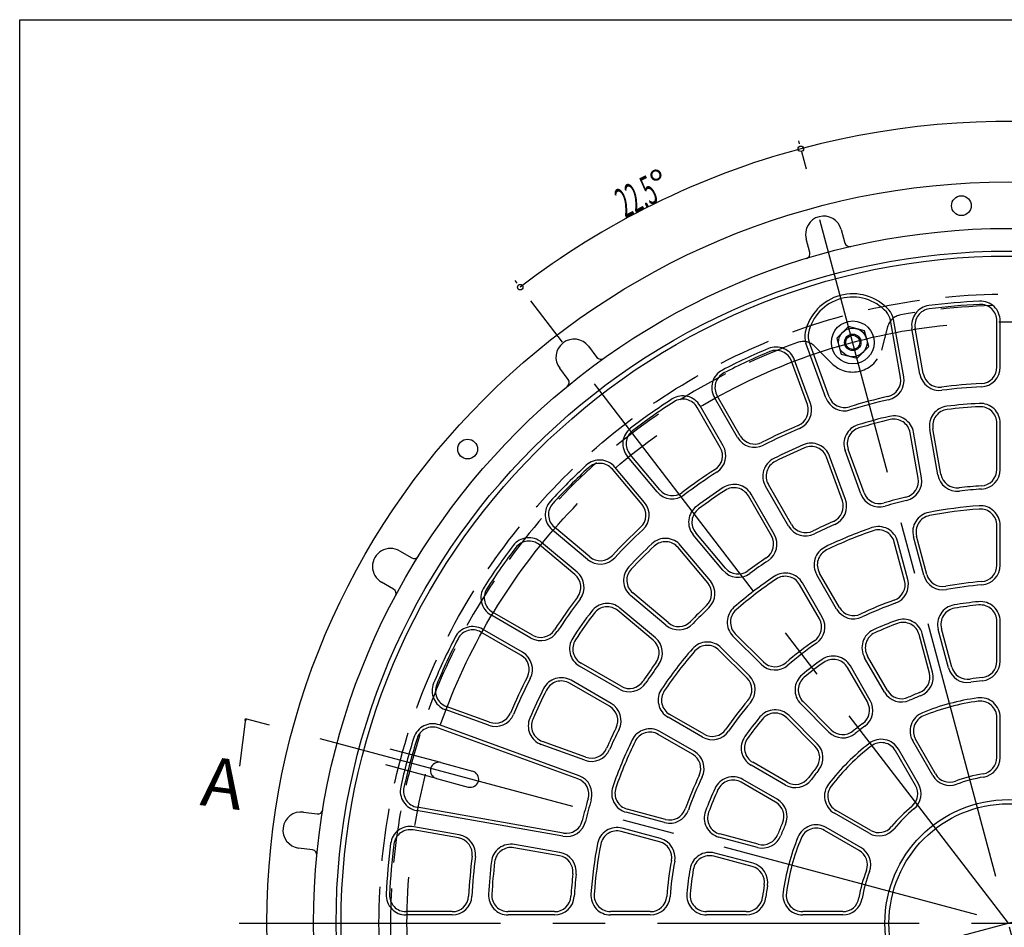
# Model space of a CAD drawing. Extents: x -2592 to 785, y -437 to 1885.
# Drawn here: x -2592 to -1995, y 922 to 1473 of the extents above; entities that cross this region are included whole.
import ezdxf

# ---------------------------------------------------------------- set-up
doc = ezdxf.new("R2010")
doc.units = 0
doc.header["$LTSCALE"] = 5
doc.header["$PDMODE"] = 65
doc.header["$PDSIZE"] = 0.2
doc.linetypes.add('CENTER', pattern=[50.8, 31.75, -6.35, 6.35, -6.35])
doc.linetypes.add('HIDDEN', pattern=[9.525, 6.35, -3.175])
doc.layers.get('0').update_dxf_attribs({"linetype": 'CONTINUOUS'})
doc.layers.get('DEFPOINTS').update_dxf_attribs({"linetype": 'CONTINUOUS'})
for name, color, linetype in [('1', 7, 'CONTINUOUS'), ('2', 7, 'CONTINUOUS'), ('3', 7, 'CONTINUOUS')]:
    doc.layers.add(name, color=color, linetype=linetype)
doc.styles.add('DIMSTANDARD', font='MONOTXT.shx', dxfattribs={"width": 0.375, "bigfont": 'EXTFONT.shx'})
doc.styles.add('MTSTANDARD5', font='MONOTXT.shx', dxfattribs={"bigfont": 'EXTFONT.shx'})
doc.styles.add('MTSTANDARD6', font='MONOTXT.shx', dxfattribs={"width": 0.6, "bigfont": 'EXTFONT.shx'})
doc.dimstyles.new('DIMSTYEX_4', dxfattribs={"dimscale": 5, "dimtxt": 4, "dimasz": 0.18, "dimexe": 1, "dimexo": 1, "dimgap": 1, "dimtad": 3, "dimdec": 3, "dimdsep": 46, "dimtxsty": 'DIMSTANDARD', "dimcen": 0, "dimclrd": 7, "dimclre": 7, "dimclrt": 2, "dimadec": 3, "dimazin": 2, "dimtfac": 0.5, "dimtdec": 4, "dimtofl": 0, "dimtmove": 0, "dimatfit": 3, "dimldrblk": 'OPEN30', "dimfxl": 1, "dimtolj": 1, "dimtzin": 0, "dimlwd": -1, "dimlwe": -1, "dimarcsym": 0})
doc.dimstyles.new('DIMSTYEX_5', dxfattribs={"dimscale": 5, "dimtxt": 3.211264, "dimasz": 2, "dimexe": 1, "dimexo": 1, "dimgap": 1, "dimtad": 3, "dimdec": 3, "dimdsep": 46, "dimtxsty": 'DIMSTANDARD', "dimblk1": 'SMALL', "dimblk2": 'SMALL', "dimsah": 1, "dimcen": 0, "dimse1": 1, "dimclrd": 3, "dimclre": 3, "dimclrt": 2, "dimadec": 3, "dimazin": 2, "dimtfac": 0.5, "dimtdec": 3, "dimtofl": 0, "dimtmove": 0, "dimatfit": 3, "dimfxl": 1, "dimtolj": 1, "dimtzin": 0, "dimlwd": -1, "dimlwe": -1, "dimarcsym": 0})

# ---------------------------------------------------------------- blocks, each defined once
blk = doc.blocks.new('_OPEN30')
at = {"color": 0, "linetype": 'BYBLOCK', "lineweight": -2}
for p, q in [((-1, 0.27), (0, 0)), ((0, 0), (-1, -0.27)), ((0, 0), (-1, 0))]:
    blk.add_line(p, q, dxfattribs=at)
blk = doc.blocks.new('_SMALL')
at = {"color": 0, "linetype": 'BYBLOCK', "lineweight": -2}
blk.add_circle((0, 0), 0.167, dxfattribs=at)
blk = doc.blocks.new('*D9')
at = {"layer": '1', "color": 3, "linetype": 'CONTINUOUS'}
blk.add_line((-2118.81, 1397.76), (-2119.3, 1399.59), dxfattribs=at)
blk.add_arc((-1992.05, 924.67), 486.68, 15.00001, 105.00001, dxfattribs=at)
at = {"layer": 'DEFPOINTS', "color": 3, "linetype": 'CONTINUOUS'}
for p in [(-2117.52, 1392.93), (-1748.71, 1346.14), (-1497.93, 1057.07), (-1992.05, 924.67)]:
    blk.add_point(p, dxfattribs=at)
at = {"layer": '1', "color": 3, "linetype": 'CONTINUOUS', "xscale": 10.000000004, "yscale": 10.000000004, "zscale": 10.000000004}
for p in [(-2118.01, 1394.76), (-1521.95, 1050.63)]:
    blk.add_blockref('_SMALL', p, dxfattribs=at)
at = {"layer": '1', "color": 2, "linetype": 'CONTINUOUS', "insert": (-1760.63, 1353.02), "char_height": 17.92, "attachment_point": 7, "rotation": 330.00001, "line_spacing_factor": 0.8, "style": 'MTSTANDARD6'}
blk.add_mtext('{\\W0.5x;90}°', dxfattribs=at)
blk = doc.blocks.new('*D10')
at = {"layer": '1', "color": 3, "linetype": 'CONTINUOUS'}
blk.add_line((-2290.21, 1313.24), (-2291.36, 1314.74), dxfattribs=at)
blk.add_arc((-1992.05, 924.67), 486.68, 105.00001, 127.50001, dxfattribs=at)
at = {"layer": 'DEFPOINTS', "color": 3, "linetype": 'CONTINUOUS'}
for p in [(-2117.52, 1392.93), (-2207.3, 1361.16), (-2287.16, 1309.27), (-1992.05, 924.67)]:
    blk.add_point(p, dxfattribs=at)
at = {"layer": '1', "color": 3, "linetype": 'CONTINUOUS', "xscale": 10.000000004, "yscale": 10.000000004, "zscale": 10.000000004}
for p in [(-2118.01, 1394.76), (-2288.32, 1310.78)]:
    blk.add_blockref('_SMALL', p, dxfattribs=at)
at = {"layer": '1', "color": 2, "linetype": 'CONTINUOUS', "insert": (-2224.61, 1352.62), "char_height": 17.92, "attachment_point": 7, "rotation": 26.25001, "line_spacing_factor": 0.8, "style": 'MTSTANDARD6'}
blk.add_mtext('{\\W0.5x;22.5}°', dxfattribs=at)

msp = doc.modelspace()

# ---------------------------------------------------------------- linework, layer by layer
at = {"layer": '1', "color": 7, "linetype": 'CONTINUOUS'}
for p, q in [((-2592.0767, 1473.131), (-1257.0767, 1473.131)), ((-2592.0767, -436.869), (-2592.0767, 1473.131)), ((-2089.104, 1286.8906), (-2096.1751, 1279.8195)), ((-2079.4447, 1284.3025), (-2089.104, 1286.8906)), ((-2096.1751, 1279.8195), (-2093.5868, 1270.1603)), ((-2076.8565, 1274.6432), (-2079.4447, 1284.3025)), ((-2083.9276, 1267.5721), (-2076.8565, 1274.6432)), ((-2093.5868, 1270.1603), (-2083.9276, 1267.5721))]:
    msp.add_line(p, q, dxfattribs=at)
at = {"layer": '1', "color": 2, "linetype": 'CENTER'}
msp.add_circle((-1992.0468, 924.6685), 365, dxfattribs=at)
at = {"layer": '1', "color": 7, "linetype": 'CONTINUOUS'}
msp.add_circle((-2086.5158, 1277.2314), 8.6603, dxfattribs=at)
at = {"layer": '2', "color": 6, "linetype": 'HIDDEN'}
for p, q in [((-2336.5542, 1022.1553), (-2381.9276, 1034.3131)), ((-2339.1424, 1012.4961), (-2384.5158, 1024.6538))]:
    msp.add_line(p, q, dxfattribs=at)
at = {"layer": '2', "color": 7, "linetype": 'CONTINUOUS'}
for p, q in [((-2336.5542, 1022.1553), (-2317.2357, 1016.979)), ((-2339.1424, 1012.4961), (-2319.8239, 1007.3197))]:
    msp.add_line(p, q, dxfattribs=at)
for centre, start, end in [((-2337.8483, 1017.3257), 74.9999933, -105.0000067), ((-2318.5298, 1012.1493), -105.0000067, 74.9999933)]:
    msp.add_arc(centre, 5, start, end, dxfattribs=at)
at = {"layer": '3', "color": 7, "linetype": 'CENTER'}
for p, q in [((-1868.1542, 462.295), (-2117.5172, 1392.9298)), ((-1992.0468, 924.6685), (-2287.1622, 1309.2702)), ((-1497.9299, 1057.0667), (-2460.3082, 799.1981)), ((-1520.4491, 798.3042), (-2455.066, 1048.7341)), ((-2458.9746, 924.6685), (-1495.9746, 924.6685))]:
    msp.add_line(p, q, dxfattribs=at)
at = {"layer": '3', "color": 7, "linetype": 'CONTINUOUS'}
for p, q in [((-2093.4903, 1345.7613), (-2091.2953, 1337.5695)), ((-2112.5457, 1331.8755), (-2114.7407, 1340.0673)), ((-2057.5593, 1255.8966), (-2063.6993, 1290.7181)), ((-2055.5897, 1256.2439), (-2061.7296, 1291.0654)), ((-2045.7416, 1257.9804), (-2050.6094, 1285.5874)), ((-2043.772, 1258.3277), (-2048.6398, 1285.9347)), ((-1999.0468, 1262.2406), (-1999.0468, 1290.2734)), ((-1997.0468, 1262.2406), (-1997.0468, 1290.2734)), ((-2246.9136, 1274.8868), (-2241.7509, 1268.1586)), ((-2102.8049, 1243.5927), (-2114.8983, 1276.8189)), ((-2100.9255, 1244.2767), (-2113.0189, 1277.503)), ((-2259.2046, 1254.7658), (-2264.3674, 1261.4941)), ((-2114.0812, 1239.4884), (-2123.6689, 1265.8306)), ((-2112.2018, 1240.1724), (-2121.7895, 1266.5146)), ((-2156.5028, 1219.5146), (-2170.5192, 1243.7917)), ((-2154.7707, 1220.5146), (-2168.7871, 1244.7917)), ((-2166.8951, 1213.5145), (-2180.9115, 1237.7916)), ((-2165.163, 1214.5145), (-2179.1794, 1238.7916)), ((-1999.0468, 1200.1444), (-1999.0468, 1228.1928)), ((-1997.0468, 1200.1444), (-1997.0468, 1228.1928)), ((-2046.7764, 1194.7438), (-2051.6469, 1222.366)), ((-2044.8068, 1195.0911), (-2049.6773, 1222.7133)), ((-2034.9587, 1196.8276), (-2039.8292, 1224.4498)), ((-2032.9891, 1197.1749), (-2037.8596, 1224.7971)), ((-2205.2038, 1186.4777), (-2223.223, 1207.9521)), ((-2203.6717, 1187.7633), (-2221.6909, 1209.2377)), ((-2092.843, 1181.137), (-2102.4361, 1207.4939)), ((-2090.9636, 1181.8211), (-2100.5567, 1208.1779)), ((-2081.5667, 1185.2413), (-2091.1598, 1211.5981)), ((-2079.6873, 1185.9253), (-2089.2804, 1212.2822)), ((-2212.8643, 1180.0498), (-2230.8834, 1201.5242)), ((-2214.3963, 1178.7642), (-2232.4155, 1200.2386)), ((-2125.4547, 1165.7376), (-2139.4789, 1190.0282)), ((-2123.7226, 1166.7376), (-2137.7468, 1191.0282)), ((-2135.847, 1159.7376), (-2149.8712, 1184.0283)), ((-2134.1149, 1160.7376), (-2148.1391, 1185.0283)), ((-1999.0468, 1142.0046), (-1999.0468, 1166.0706)), ((-1997.0468, 1142.0046), (-1997.0468, 1166.0706)), ((-2247.4282, 1145.4859), (-2268.9026, 1163.5051)), ((-2246.1426, 1147.018), (-2267.617, 1165.0372)), ((-2165.2892, 1138.9092), (-2183.3183, 1160.3955)), ((-2163.7571, 1140.1948), (-2181.7862, 1161.6811)), ((-2041.5361, 1136.4108), (-2047.7648, 1159.6568)), ((-2255.1416, 1136.2934), (-2276.616, 1154.3125)), ((-2253.8561, 1137.8254), (-2275.3304, 1155.8446)), ((-2172.9496, 1132.4814), (-2190.9787, 1153.9677)), ((-2055.059, 1132.7873), (-2061.2878, 1156.0333)), ((-2053.1272, 1133.305), (-2059.3559, 1156.551)), ((-2043.4679, 1135.8932), (-2049.6967, 1159.1392)), ((-2361.5358, 1150.6947), (-2354.1913, 1146.4543)), ((-2174.4817, 1131.1958), (-2192.5108, 1152.6821)), ((-2096.3847, 1115.3871), (-2108.4178, 1136.2289)), ((-2094.6528, 1116.3871), (-2106.6857, 1137.2289)), ((-2365.1913, 1127.4018), (-2372.5358, 1131.6422)), ((-2106.7771, 1109.3871), (-2118.8101, 1130.2289)), ((-2105.045, 1110.3871), (-2117.078, 1131.2289)), ((-2199.8597, 1105.5712), (-2221.346, 1123.6004)), ((-2198.5742, 1107.1033), (-2220.0604, 1125.1324)), ((-2281.8929, 1097.7847), (-2306.17, 1111.8011)), ((-2280.8929, 1099.5168), (-2305.17, 1113.5332)), ((-2207.5732, 1096.3787), (-2229.0595, 1114.4078)), ((-2206.2876, 1097.9108), (-2227.7739, 1115.9399)), ((-1999.0468, 1083.7628), (-1999.0468, 1107.8814)), ((-1997.0468, 1083.7628), (-1997.0468, 1107.8814)), ((-2287.8929, 1087.3924), (-2312.17, 1101.4088)), ((-2286.8929, 1089.1244), (-2311.17, 1103.1408)), ((-2140.777, 1083.2981), (-2157.7942, 1100.3153)), ((-2039.9849, 1076.53), (-2046.2273, 1099.8269)), ((-2038.0531, 1077.0477), (-2044.2955, 1100.3445)), ((-2028.3938, 1079.6359), (-2034.6362, 1102.9327)), ((-2026.4619, 1080.1535), (-2032.7044, 1103.4504)), ((-2142.1911, 1081.8839), (-2159.2084, 1098.9011)), ((-2150.6764, 1073.3986), (-2167.6937, 1090.4158)), ((-2149.2622, 1074.8128), (-2166.2795, 1091.83)), ((-2227.116, 1068.4686), (-2251.4066, 1082.4928)), ((-2067.2638, 1064.9482), (-2079.3232, 1085.8356)), ((-2065.5318, 1065.9482), (-2077.5912, 1086.8356)), ((-2228.116, 1066.7366), (-2252.4066, 1080.7608)), ((-2077.6561, 1058.9482), (-2089.7155, 1079.8356)), ((-2075.9241, 1059.9482), (-2087.9834, 1080.8356)), ((-2234.116, 1056.3443), (-2258.4066, 1070.3685)), ((-2233.116, 1058.0763), (-2257.4066, 1072.1005)), ((-2101.0079, 1040.7007), (-2118.0625, 1057.7551)), ((-2099.5937, 1042.1149), (-2116.6483, 1059.1694)), ((-2307.5508, 1044.8234), (-2333.8931, 1054.4112)), ((-2306.8668, 1046.7028), (-2333.209, 1056.2906)), ((-2177.7654, 1037.6667), (-2198.6072, 1049.6997)), ((-2176.7655, 1039.3987), (-2197.6072, 1051.4317)), ((-2109.4932, 1032.2154), (-2126.5477, 1049.2699)), ((-2108.079, 1033.6296), (-2125.1335, 1050.6841)), ((-1999.0468, 1025.2418), (-1999.0468, 1049.5164)), ((-1997.0468, 1025.2418), (-1997.0468, 1049.5164)), ((-2253.3037, 1012.3089), (-2337.9973, 1043.1349)), ((-2252.6197, 1014.1883), (-2337.3133, 1045.0143)), ((-2182.7655, 1029.0064), (-2203.6072, 1041.0394)), ((-2248.5154, 1025.4646), (-2274.8723, 1035.0577)), ((-2183.7654, 1027.2744), (-2204.6072, 1039.3074)), ((-2038.0034, 1014.2675), (-2050.1406, 1035.2899)), ((-2036.2713, 1015.2675), (-2048.4086, 1036.2899)), ((-2249.1995, 1023.5852), (-2275.5563, 1033.1784)), ((-2048.3957, 1008.2676), (-2060.5329, 1029.2899)), ((-2046.6636, 1009.2675), (-2058.8009, 1030.2899)), ((-2126.3265, 1010.2778), (-2147.214, 1022.3371)), ((-2127.3265, 1008.5458), (-2148.214, 1020.6051)), ((-2133.3265, 998.1535), (-2154.2139, 1010.2128)), ((-2132.3265, 999.8855), (-2153.2139, 1011.9448)), ((-2419.9067, 992.0922), (-2411.4984, 990.9852)), ((-2262.4695, 977.4284), (-2351.2292, 993.0791)), ((-2262.1222, 979.398), (-2350.882, 995.0487)), ((-2200.6833, 985.7489), (-2223.9293, 991.9776)), ((-2200.1657, 987.6807), (-2223.4117, 993.9094)), ((-2075.6459, 981.0173), (-2096.6683, 993.1546)), ((-2076.6459, 979.2853), (-2097.6683, 991.4225)), ((-2325.7061, 976.3936), (-2353.313, 981.2614)), ((-2325.3588, 978.3632), (-2352.9657, 983.2311)), ((-2203.7892, 974.1577), (-2227.0352, 980.3865)), ((-2203.2715, 976.0896), (-2226.5175, 982.3183)), ((-2082.6459, 968.893), (-2103.6683, 981.0303)), ((-2081.6459, 970.625), (-2102.6683, 982.7623)), ((-2144.426, 970.6748), (-2167.7229, 976.9171)), ((-2143.9084, 972.6066), (-2167.2053, 978.8489)), ((-2414.37, 969.1734), (-2422.7782, 970.2804)), ((-2264.5532, 965.6107), (-2292.1755, 970.4813)), ((-2264.2059, 967.5803), (-2291.8282, 972.4509)), ((-2147.5319, 959.0836), (-2170.8287, 965.326)), ((-2147.0142, 961.0155), (-2170.3111, 967.2578)), ((-2329.619, 931.6685), (-2357.6519, 931.6685)), ((-2329.619, 929.6685), (-2357.6519, 929.6685)), ((-2267.5228, 931.6684), (-2295.5712, 931.6685)), ((-2267.5228, 929.6684), (-2295.5712, 929.6685)), ((-2209.383, 931.6684), (-2233.449, 931.6685)), ((-2209.383, 929.6685), (-2233.449, 929.6685)), ((-2151.1411, 931.6685), (-2175.2599, 931.6684)), ((-2151.1412, 929.6685), (-2175.2598, 929.6684)), ((-2092.6202, 931.6685), (-2116.8947, 931.6685)), ((-2092.6202, 929.6685), (-2116.8947, 929.6685))]:
    msp.add_line(p, q, dxfattribs=at)
at = {"layer": '3', "color": 6, "linetype": 'HIDDEN'}
for p, q in [((-2065.3532, 1286.6646), (-2069.1291, 1272.5726)), ((-2099.2437, 1264.5035), (-2109.5597, 1274.8195))]:
    msp.add_line(p, q, dxfattribs=at)
at = {"layer": '3', "color": 7, "linetype": 'CONTINUOUS'}
for centre, radius in [((-1992.0468, 924.6685), 450), ((-2020.5953, 1360.2339), 6), ((-1992.0468, 924.6685), 421.75), ((-1992.0468, 924.6685), 408), ((-1992.0468, 924.6685), 405), ((-2086.5158, 1277.2314), 13), ((-2086.5158, 1277.2314), 5), ((-2086.5158, 1277.2314), 4.3), ((-2320.2249, 1212.4729), 6), ((-1992.0468, 924.6685), 75), ((-1992.0468, 924.6685), 72.5)]:
    msp.add_circle(centre, radius, dxfattribs=at)
at = {"layer": '3', "color": 6, "linetype": 'HIDDEN'}
msp.add_circle((-1992.0468, 924.6685), 382, dxfattribs=at)
at = {"layer": '3', "color": 7, "linetype": 'CONTINUOUS'}
for centre, radius, start, end in [((-2104.1155, 1342.9143), 11, 15, -165), ((-2088.3975, 1338.346), 3, -165, -76.888843), ((-2115.4435, 1331.0991), 3, -73.111157, 15), ((-2086.5158, 1277.2314), 29.5, 42.1787, 167.8213), ((-2086.5158, 1277.2314), 27.5, 42.178701, 167.8213), ((-2073.5474, 1288.9817), 12, 10, 42.178702), ((-2038.7917, 1287.671), 12, 97.337763, -170), ((-2038.7917, 1287.671), 10, 97.337758, -170.000051), ((-1992.0468, 924.6685), 378, 92.662237, 97.337762), ((-1992.0468, 924.6685), 375.9999, 92.658156, 97.337758), ((-2009.0468, 1290.2734), 12, 0, 92.662237), ((-2009.0468, 1290.2734), 10, 0, 92.815556), ((-2073.5474, 1288.9817), 10, 10, 42.178699), ((-2255.6405, 1268.1904), 11, 37.5, -142.5), ((-2103.622, 1280.9232), 12, 167.821301, -160.000001), ((-2103.622, 1280.9232), 10, 167.821299, -160), ((-1992.0468, 924.6685), 378, 112.662237, 117.337762), ((-2133.0659, 1262.4104), 12, 20, 112.662237), ((-2239.3708, 1269.9848), 3, -142.5, -54.388843), ((-1992.0468, 924.6685), 375.9999, 112.658156, 117.337758), ((-2133.0659, 1262.4104), 10, 20, 112.815556), ((-2009.0468, 1262.2406), 10, -87.273206, 0), ((-2009.0468, 1262.2406), 12, -87.117043, 0), ((-2160.1268, 1249.7916), 12, 117.337763, -150), ((-2160.1268, 1249.7916), 10, 117.337758, -150.000051), ((-2067.4074, 1254.1602), 10, -77.117043, 10), ((-2067.4074, 1254.1602), 12, -77.117044, 10), ((-2033.9239, 1260.0642), 12, -170, -82.882957), ((-2033.9239, 1260.0642), 10, -170.000051, -82.88296), ((-2261.5847, 1252.9395), 3, -50.611157, 37.5), ((-1992.0468, 924.6685), 328, 92.878193, 97.11704), ((-1992.0468, 924.6685), 326, 92.882957, 97.117044), ((-1992.0468, 924.6685), 378, 122.662237, 127.337762), ((-2189.5717, 1232.7916), 12, 30, 122.662237), ((-2091.5286, 1247.6969), 12, -160.000001, -72.882957), ((-2091.5286, 1247.6969), 10, -160, -72.882957), ((-1992.0468, 924.6685), 328, 102.882956, 107.117042), ((-1992.0468, 924.6685), 375.9999, 122.658156, 127.337758), ((-2189.5717, 1232.7916), 10, 30, 122.815556), ((-2123.4781, 1236.0682), 10, -67.273206, 20), ((-2123.4781, 1236.0682), 12, -67.117043, 20), ((-1992.0468, 924.6685), 326, 102.882956, 107.117043), ((-2028.0115, 1226.5336), 12, 96.794288, -170), ((-1992.0468, 924.6685), 316, 93.205712, 96.794288), ((-1992.0468, 924.6685), 314, 93.205708, 96.794287), ((-2009.0468, 1228.1928), 12, 0, 93.205713), ((-2009.0468, 1228.1928), 10, 0, 93.205708), ((-1992.0468, 924.6685), 316, 103.205712, 106.794288), ((-2061.495, 1220.6296), 12, 10, 103.205713), ((-2028.0115, 1226.5336), 10, 96.794287, -170.000023), ((-2214.0304, 1215.6655), 12, 127.337763, -140), ((-1992.0468, 924.6685), 328, 112.878193, 117.11704), ((-1992.0468, 924.6685), 326, 112.882957, 117.117044), ((-2079.8835, 1215.7024), 12, 106.794288, -160), ((-2079.8835, 1215.7024), 10, 106.794287, -160.000023), ((-1992.0468, 924.6685), 314, 103.205708, 106.794287), ((-2061.495, 1220.6296), 10, 10, 103.205708), ((-2214.0304, 1215.6655), 10, 127.337758, -140.000051), ((-2146.1105, 1225.5146), 12, -150, -62.882957), ((-2146.1105, 1225.5146), 10, -150.000051, -62.88296), ((-2175.5553, 1208.5145), 10, -57.273206, 30), ((-2175.5553, 1208.5145), 12, -57.117043, 30), ((-1992.0468, 924.6685), 316, 113.205712, 116.794288), ((-1992.0468, 924.6685), 314, 113.205708, 116.794287), ((-2111.833, 1204.0737), 12, 20, 113.205713), ((-2111.833, 1204.0737), 10, 20, 113.205708), ((-1992.0468, 924.6685), 378, 132.662237, 137.337762), ((-1992.0468, 924.6685), 375.9999, 132.658156, 137.337758), ((-2240.0759, 1193.8107), 12, 40, 132.662237), ((-2240.0759, 1193.8107), 10, 40, 132.815556), ((-2129.0866, 1196.0282), 12, 116.794288, -150), ((-2129.0866, 1196.0282), 10, 116.794287, -150.000023), ((-1992.0468, 924.6685), 328, 122.878193, 127.11704), ((-1992.0468, 924.6685), 326, 122.882957, 127.117044), ((-2056.6244, 1193.0073), 12, -76.468677, 10), ((-2023.141, 1198.9114), 12, -170, -83.531323), ((-2023.141, 1198.9114), 10, -170.000023, -83.531286), ((-2009.0468, 1200.1444), 10, -86.56281, 0), ((-2009.0468, 1200.1444), 12, -86.468677, 0), ((-2158.5314, 1179.0283), 12, 30, 123.205713), ((-2056.6244, 1193.0073), 10, -76.56281, 10), ((-1992.0468, 924.6685), 266, 93.52778, 96.468679), ((-2196.0113, 1194.1912), 12, -140, -52.882957), ((-2196.0113, 1194.1912), 10, -140.000051, -52.88296), ((-1992.0468, 924.6685), 316, 123.205712, 126.794288), ((-1992.0468, 924.6685), 314, 123.205708, 126.794287), ((-2158.5314, 1179.0283), 10, 30, 123.205708), ((-2070.2904, 1189.3455), 12, -160, -73.531323), ((-2070.2904, 1189.3455), 10, -160.000023, -73.531286), ((-1992.0468, 924.6685), 266, 103.52778, 106.468679), ((-1992.0468, 924.6685), 264, 93.531323, 96.468677), ((-2261.1891, 1172.6976), 12, 137.337763, -130), ((-2261.1891, 1172.6976), 10, 137.337758, -130.000051), ((-2222.0568, 1172.3364), 10, -47.273206, 40), ((-2222.0568, 1172.3364), 12, -47.117043, 40), ((-2174.1258, 1168.109), 12, 126.794288, -140), ((-2102.2399, 1177.7168), 10, -66.56281, 20), ((-2102.2399, 1177.7168), 12, -66.468677, 20), ((-1992.0468, 924.6685), 264, 103.531323, 106.468677), ((-1992.0468, 924.6685), 254, 94.028228, 100.971772), ((-2009.0468, 1166.0706), 12, 0, 94.028228), ((-2174.1258, 1168.109), 10, 126.794287, -140.000023), ((-2038.1055, 1162.245), 12, 100.971772, -165), ((-2038.1055, 1162.245), 10, 100.971772, -165), ((-1992.0468, 924.6685), 252, 94.028228, 100.971772), ((-2009.0468, 1166.0706), 10, 0, 94.028228), ((-2115.0624, 1171.7376), 12, -150, -63.531323), ((-2115.0624, 1171.7376), 10, -150.000023, -63.531286), ((-1992.0468, 924.6685), 266, 113.52778, 116.468679), ((-1992.0468, 924.6685), 264, 113.531323, 116.468677), ((-2070.947, 1153.4451), 12, 15, 109.028228), ((-1992.0468, 924.6685), 328, 132.878193, 137.11704), ((-1992.0468, 924.6685), 326, 132.882957, 137.117044), ((-2144.5072, 1154.7376), 10, -56.56281, 30), ((-2144.5072, 1154.7376), 12, -56.468677, 30), ((-1992.0468, 924.6685), 254, 109.028228, 115.971772), ((-1992.0468, 924.6685), 252, 109.028228, 115.971772), ((-2070.947, 1153.4451), 10, 15, 109.028228), ((-1992.0468, 924.6685), 378, 142.662237, 147.337762), ((-2283.0439, 1146.652), 12, 50, 142.662237), ((-2283.0439, 1146.652), 10, 50, 142.815556), ((-1992.0468, 924.6685), 316, 133.205712, 136.794288), ((-1992.0468, 924.6685), 314, 133.205708, 136.794287), ((-2200.1713, 1146.2542), 12, 40, 133.205713), ((-2200.1713, 1146.2542), 10, 40, 133.205708), ((-2367.0358, 1141.1685), 11, 60, -120), ((-2352.6913, 1149.0524), 3, -120, -31.888843), ((-1992.0468, 924.6685), 375.9999, 142.658156, 147.337758), ((-2239.7147, 1154.6785), 10, -130.000051, -42.88296), ((-2098.0254, 1142.2289), 12, 115.971772, -150), ((-2098.0254, 1142.2289), 10, 115.971772, -150), ((-2239.7147, 1154.6785), 12, -130, -42.882957), ((-1992.0468, 924.6685), 266, 123.52778, 126.468679), ((-1992.0468, 924.6685), 264, 123.531323, 126.468677), ((-2009.0468, 1142.0046), 10, -85.52744, 0), ((-2009.0468, 1142.0046), 12, -85.52744, 0), ((-2261.5695, 1128.6329), 10, -37.273206, 50), ((-2261.5695, 1128.6329), 12, -37.117043, 50), ((-2213.6326, 1132.7929), 12, 136.794288, -130), ((-2213.6326, 1132.7929), 10, 136.794287, -130.000023), ((-2156.0966, 1146.6227), 12, -140, -53.531323), ((-2156.0966, 1146.6227), 10, -140.000023, -53.531286), ((-2127.4703, 1125.2289), 12, 30, 124.028228), ((-2031.8768, 1138.999), 12, -165, -79.47256), ((-2031.8768, 1138.999), 10, -165, -79.47256), ((-2182.1421, 1124.7679), 10, -46.56281, 40), ((-2182.1421, 1124.7679), 12, -46.468677, 40), ((-1992.0468, 924.6685), 254, 124.028228, 130.971772), ((-1992.0468, 924.6685), 252, 124.028228, 130.971772), ((-2127.4703, 1125.2289), 10, 30, 124.028228), ((-2064.7183, 1130.1991), 10, -70.52744, 15), ((-2064.7183, 1130.1991), 12, -70.52744, 15), ((-1992.0468, 924.6685), 208, 94.47256, 100.527439), ((-1992.0468, 924.6685), 206, 94.47256, 100.52744), ((-2366.6913, 1124.8037), 3, -28.111157, 60), ((-2300.17, 1122.1934), 12, 147.337763, -120), ((-2300.17, 1122.1934), 10, 147.337758, -120.000051), ((-1992.0468, 924.6685), 328, 142.878193, 147.11704), ((-1992.0468, 924.6685), 326, 142.882957, 147.117044), ((-2235.4874, 1106.7474), 12, 50, 143.205713), ((-1992.0468, 924.6685), 266, 133.52778, 136.468679), ((-1992.0468, 924.6685), 208, 109.47256, 115.527439), ((-1992.0468, 924.6685), 206, 109.47256, 115.52744), ((-2023.0451, 1106.0385), 12, 99.698808, -165), ((-1992.0468, 924.6685), 196, 95.301192, 99.698808), ((-1992.0468, 924.6685), 194, 95.301192, 99.698808), ((-2009.0468, 1107.8814), 12, 0, 95.301192), ((-2009.0468, 1107.8814), 10, 0, 95.301192), ((-1992.0468, 924.6685), 316, 143.205712, 146.794288), ((-1992.0468, 924.6685), 314, 143.205708, 146.794287), ((-2235.4874, 1106.7474), 10, 50, 143.205708), ((-1992.0468, 924.6685), 264, 133.531323, 136.468677), ((-2150.7231, 1107.3864), 12, 130.971772, -135), ((-2150.7231, 1107.3864), 10, 130.971772, -135), ((-2085.9925, 1121.3871), 12, -150, -64.47256), ((-2085.9925, 1121.3871), 10, -150, -64.47256), ((-2023.0451, 1106.0385), 10, 99.698808, -165), ((-2192.1463, 1114.7637), 12, -130, -43.531323), ((-2192.1463, 1114.7637), 10, -130.000023, -43.531286), ((-2115.4373, 1104.3871), 10, -55.52744, 30), ((-2115.4373, 1104.3871), 12, -55.52744, 30), ((-1992.0468, 924.6685), 196, 110.301192, 114.698808), ((-1992.0468, 924.6685), 194, 110.301192, 114.698808), ((-2055.8866, 1097.2387), 12, 15, 110.301192), ((-2055.8866, 1097.2387), 10, 15, 110.301192), ((-2317.17, 1092.7485), 12, 60, 152.662237), ((-2317.17, 1092.7485), 10, 60, 152.815556), ((-2275.8929, 1108.177), 12, -120, -32.882957), ((-2275.8929, 1108.177), 10, -120.000051, -32.88296), ((-2068.9309, 1091.8356), 12, 114.698808, -150), ((-2068.9309, 1091.8356), 10, 114.698808, -150), ((-1992.0468, 924.6685), 378, 152.662237, 157.337762), ((-1992.0468, 924.6685), 375.9999, 152.658156, 157.337758), ((-2246.4066, 1091.1531), 12, 146.794288, -120), ((-2246.4066, 1091.1531), 10, 146.794287, -120.000023), ((-2214.001, 1088.7182), 10, -36.56281, 50), ((-2214.001, 1088.7182), 12, -36.468677, 50), ((-2174.7647, 1083.3448), 12, 45, 139.028228), ((-1992.0468, 924.6685), 208, 124.47256, 130.527439), ((-1992.0468, 924.6685), 206, 124.47256, 130.52744), ((-2292.8929, 1078.7321), 12, -27.117043, 60), ((-1992.0468, 924.6685), 254, 139.028228, 145.971772), ((-1992.0468, 924.6685), 252, 139.028228, 145.971772), ((-2174.7647, 1083.3448), 10, 45, 139.028228), ((-2292.8929, 1078.7321), 10, -27.273206, 60), ((-1992.0468, 924.6685), 266, 143.52778, 146.468679), ((-1992.0468, 924.6685), 264, 143.531323, 146.468677), ((-2133.7059, 1090.3691), 12, -135, -49.47256), ((-2133.7059, 1090.3691), 10, -135, -49.47256), ((-1992.0468, 924.6685), 196, 125.301192, 129.698808), ((-1992.0468, 924.6685), 194, 125.301192, 129.698808), ((-2098.3757, 1074.8356), 12, 30, 125.301192), ((-2098.3757, 1074.8356), 10, 30, 125.301192), ((-2009.0468, 1083.7628), 10, -83.900811, 0), ((-2009.0468, 1083.7628), 12, -83.900811, 0), ((-2049.6442, 1073.9418), 10, -68.900811, 15), ((-2049.6442, 1073.9418), 12, -68.900811, 15), ((-2016.8027, 1082.7417), 12, -165, -81.09919), ((-2016.8027, 1082.7417), 10, -165, -81.099189), ((-2329.7887, 1065.6875), 12, 157.337763, -110), ((-1992.0468, 924.6685), 328, 152.878193, 157.11704), ((-1992.0468, 924.6685), 326, 152.882957, 157.117044), ((-2263.4066, 1061.7082), 12, 60, 153.205713), ((-2263.4066, 1061.7082), 10, 60, 153.205708), ((-2222.116, 1077.1289), 12, -120, -33.531323), ((-2222.116, 1077.1289), 10, -120.000023, -33.531286), ((-2157.7475, 1066.3275), 10, -40.52744, 45), ((-2157.7475, 1066.3275), 12, -40.52744, 45), ((-2109.5772, 1066.2404), 12, 129.698808, -135), ((-2109.5772, 1066.2404), 10, 129.698808, -135), ((-1992.0468, 924.6685), 150, 96.09919, 98.90081), ((-1992.0468, 924.6685), 148, 96.099189, 98.900811), ((-2329.7887, 1065.6875), 10, 157.337758, -110.000051), ((-1992.0468, 924.6685), 316, 153.205712, 156.794288), ((-1992.0468, 924.6685), 314, 153.205708, 156.794287), ((-2192.6072, 1060.092), 12, 145.971772, -120), ((-2192.6072, 1060.092), 10, 145.971772, -120), ((-2056.8716, 1070.9482), 12, -150, -66.09919), ((-2056.8716, 1070.9482), 10, -150, -66.099189), ((-1992.0468, 924.6685), 150, 111.09919, 113.90081), ((-2239.116, 1047.684), 12, -26.468677, 60), ((-1992.0468, 924.6685), 208, 139.47256, 145.527439), ((-1992.0468, 924.6685), 206, 139.47256, 145.52744), ((-2086.3164, 1053.9482), 10, -53.900811, 30), ((-2086.3164, 1053.9482), 12, -53.900811, 30), ((-1992.0468, 924.6685), 148, 111.099189, 113.900811), ((-1992.0468, 924.6685), 138, 97.75403, 112.245969), ((-1992.0468, 924.6685), 136, 97.754031, 112.245969), ((-2009.0468, 1049.5164), 12, 0, 97.754031), ((-2009.0468, 1049.5164), 10, 0, 97.75403), ((-2303.4466, 1056.0997), 10, -110.000051, -22.88296), ((-2239.116, 1047.684), 10, -26.56281, 60), ((-2133.6188, 1042.1988), 12, 45, 140.301192), ((-2133.6188, 1042.1988), 10, 45, 140.301192), ((-2039.7483, 1041.2899), 12, 112.245969, -149.999999), ((-2341.4175, 1033.738), 12, 70.000001, 162.662237), ((-2303.4466, 1056.0997), 12, -110, -22.882957), ((-2271.4521, 1044.4547), 12, 156.794288, -110), ((-2271.4521, 1044.4547), 10, 156.794287, -110.000023), ((-1992.0468, 924.6685), 196, 140.301192, 144.698808), ((-1992.0468, 924.6685), 194, 140.301192, 144.698808), ((-1992.0468, 924.6685), 150, 126.09919, 128.90081), ((-2039.7483, 1041.2899), 10, 112.24597, -150), ((-2341.4175, 1033.738), 10, 70, 162.662237), ((-1992.0468, 924.6685), 266, 153.52778, 156.468679), ((-1992.0468, 924.6685), 264, 153.531323, 156.468677), ((-2209.6072, 1030.6471), 12, 60, 154.028228), ((-2209.6072, 1030.6471), 10, 60, 154.028228), ((-2171.7654, 1048.059), 12, -120, -34.47256), ((-2171.7654, 1048.059), 10, -120, -34.47256), ((-2092.5227, 1049.1859), 12, -135, -51.09919), ((-2092.5227, 1049.1859), 10, -135, -51.099189), ((-1992.0468, 924.6685), 148, 126.099189, 128.900811), ((-1992.0468, 924.6685), 378, 162.662236, 167.337762), ((-1992.0468, 924.6685), 376, 162.662238, 167.337763), ((-1992.0468, 924.6685), 254, 154.028228, 160.971772), ((-1992.0468, 924.6685), 252, 154.028228, 160.971772), ((-2142.2139, 1030.9974), 12, 144.698808, -120), ((-2142.2139, 1030.9974), 10, 144.698808, -120), ((-1992.0468, 924.6685), 138, 127.75403, 142.245969), ((-2069.1932, 1024.2899), 12, 30, 127.754031), ((-2069.1932, 1024.2899), 10, 30, 127.75403), ((-2245.0952, 1034.8616), 12, -110, -23.531323), ((-2245.0952, 1034.8616), 10, -110.000023, -23.531286), ((-2188.7655, 1018.6141), 12, -25.52744, 60), ((-2116.5643, 1025.1443), 10, -38.900811, 45), ((-2116.5643, 1025.1443), 12, -38.900811, 45), ((-1992.0468, 924.6685), 136, 127.754031, 142.245969), ((-2188.7655, 1018.6141), 10, -25.52744, 60), ((-2009.0468, 1025.2418), 10, -80.405931, 0), ((-2009.0468, 1025.2418), 12, -80.405932, 0), ((-1992.0468, 924.6685), 150, 141.09919, 143.90081), ((-1992.0468, 924.6685), 148, 141.099189, 143.900811), ((-2256.7239, 1002.912), 10, -16.468677, 70), ((-2256.7239, 1002.912), 12, -16.468677, 70.000001), ((-1992.0468, 924.6685), 208, 154.47256, 160.527439), ((-1992.0468, 924.6685), 206, 154.47256, 160.52744), ((-2159.2139, 1001.5525), 12, 60, 155.301192), ((-2159.2139, 1001.5525), 10, 60, 155.301192), ((-2121.3266, 1018.9381), 12, -120, -36.09919), ((-2121.3266, 1018.9381), 10, -120, -36.099189), ((-2027.6111, 1020.2676), 12, -149.999999, -69.594068), ((-2027.6111, 1020.2676), 10, -150, -69.594069), ((-1992.0468, 924.6685), 92, 99.594068, 110.405933), ((-1992.0468, 924.6685), 90, 99.594068, 110.405933), ((-2349.1454, 1004.8968), 12, 167.337763, -100), ((-2349.1454, 1004.8968), 10, 167.337763, -100), ((-2220.8235, 1003.5687), 12, 160.971772, -105), ((-2220.8235, 1003.5687), 10, 160.971772, -105), ((-1992.0468, 924.6685), 196, 155.301192, 159.698808), ((-1992.0468, 924.6685), 194, 155.301192, 159.698808), ((-2091.6683, 1001.8149), 12, 142.245969, -119.999999), ((-2091.6683, 1001.8149), 10, 142.24597, -120), ((-2057.0559, 1003.2676), 10, -50.405931, 30), ((-2057.0559, 1003.2676), 12, -50.405932, 30), ((-1992.0468, 924.6685), 266, 163.531324, 166.468676), ((-1992.0468, 924.6685), 264, 163.531322, 166.468677), ((-2138.3265, 989.4932), 10, -23.900811, 60), ((-2138.3265, 989.4932), 12, -23.900811, 60), ((-2421.3425, 981.1863), 11, 82.5, -97.5), ((-2411.1069, 993.9596), 3, -97.5, -9.388843), ((-2197.5775, 997.3399), 12, -105, -19.47256), ((-2197.5775, 997.3399), 10, -105, -19.47256), ((-2164.6171, 988.5082), 12, 159.698808, -105), ((-2164.6171, 988.5082), 10, 159.698808, -105), ((-1992.0468, 924.6685), 92, 129.594068, 140.405933), ((-1992.0468, 924.6685), 90, 129.594068, 140.405933), ((-2260.3857, 989.2461), 12, -100, -13.531323), ((-2260.3857, 989.2461), 10, -100, -13.531322), ((-2355.0494, 971.4134), 12, 80, 172.662237), ((-2355.0494, 971.4134), 10, 80, 172.815556), ((-2229.6233, 970.7272), 12, 75, 169.028228), ((-2229.6233, 970.7272), 10, 75, 169.028228), ((-1992.0468, 924.6685), 150, 156.09919, 158.90081), ((-1992.0468, 924.6685), 148, 156.099189, 158.900811), ((-2108.6683, 972.37), 12, 60, 157.754031), ((-2108.6683, 972.37), 10, 60, 157.75403), ((-2070.6459, 989.6776), 12, -119.999999, -39.594068), ((-2070.6459, 989.6776), 10, -120, -39.594069), ((-2327.4425, 966.5455), 10, -7.273206, 80), ((-2327.4425, 966.5455), 12, -7.117043, 80), ((-2206.3774, 964.4985), 10, -10.52744, 75), ((-2206.3774, 964.4985), 12, -10.52744, 75), ((-2141.3202, 982.2658), 12, -105, -21.09919), ((-2141.3202, 982.2658), 10, -105, -21.099189), ((-1992.0468, 924.6685), 138, 157.75403, 172.245969), ((-1992.0468, 924.6685), 136, 157.754031, 172.245969), ((-2414.7616, 966.1991), 3, -5.611157, 82.5), ((-1992.0468, 924.6685), 378, 172.662237, 177.337762), ((-1992.0468, 924.6685), 375.9999, 172.658156, 177.337758), ((-2293.912, 960.6332), 12, 80, 173.205713), ((-2293.912, 960.6332), 10, 80, 173.205708), ((-1992.0468, 924.6685), 254, 169.028228, 175.971772), ((-1992.0468, 924.6685), 252, 169.028228, 175.971772), ((-2087.6459, 960.2327), 10, -20.405931, 60), ((-2087.6459, 960.2327), 12, -20.405932, 60), ((-1992.0468, 924.6685), 328, 172.878193, 177.11704), ((-1992.0468, 924.6685), 326, 172.882957, 177.117044), ((-1992.0468, 924.6685), 316, 173.205712, 176.794288), ((-2266.2897, 955.7626), 10, -6.56281, 80), ((-2266.2897, 955.7626), 12, -6.468677, 80), ((-1992.0468, 924.6685), 208, 169.47256, 175.527439), ((-1992.0468, 924.6685), 206, 169.47256, 175.52744), ((-2173.4169, 955.6667), 12, 75, 170.301192), ((-2173.4169, 955.6667), 10, 75, 170.301192), ((-1992.0468, 924.6685), 314, 173.205708, 176.794287), ((-1992.0468, 924.6685), 196, 170.301192, 174.698808), ((-1992.0468, 924.6685), 194, 170.301192, 174.698808), ((-2150.1201, 949.4244), 10, -8.900811, 75), ((-2150.1201, 949.4244), 12, -8.900811, 75), ((-1992.0468, 924.6685), 92, 159.594068, 170.405933), ((-1992.0468, 924.6685), 90, 159.594068, 170.405933), ((-1992.0468, 924.6685), 266, 173.52778, 176.468679), ((-1992.0468, 924.6685), 264, 173.531323, 176.468677), ((-1992.0468, 924.6685), 150, 171.09919, 173.90081), ((-1992.0468, 924.6685), 148, 171.099189, 173.900811), ((-2357.6518, 941.6685), 12, 177.337763, -90), ((-2357.6518, 941.6685), 10, 177.337758, -90.000051), ((-2329.619, 941.6685), 10, -90.000051, -2.88296), ((-2329.619, 941.6685), 12, -90, -2.882957), ((-2295.5712, 941.6685), 12, 176.794288, -90), ((-2295.5712, 941.6685), 10, 176.794287, -90.000023), ((-2267.5228, 941.6684), 10, -90.000023, -3.531286), ((-2267.5228, 941.6684), 12, -90, -3.531323), ((-2233.449, 941.6685), 12, 175.971772, -90), ((-2233.449, 941.6685), 10, 175.971772, -90), ((-2209.383, 941.6685), 10, -90, -4.47256), ((-2209.383, 941.6685), 12, -90, -4.47256), ((-2175.2598, 941.6685), 12, 174.698808, -90), ((-2175.2598, 941.6685), 10, 174.698808, -90), ((-2151.1412, 941.6685), 10, -90, -6.099189), ((-2151.1412, 941.6685), 12, -90, -6.09919), ((-2116.8947, 941.6685), 12, 172.245969, -89.999999), ((-2116.8947, 941.6685), 10, 172.24597, -90), ((-2092.6202, 941.6685), 10, -90, -9.594069), ((-2092.6202, 941.6685), 12, -89.999999, -9.594068)]:
    msp.add_arc(centre, radius, start, end, dxfattribs=at)
at = {"layer": '3', "color": 6, "linetype": 'HIDDEN'}
for centre, radius, start, end in [((-1992.0468, 924.6685), 375, 55.042327, 100.042327), ((-2055.6939, 1284.0764), 10, 100.042327, 165), ((-1992.0468, 924.6685), 375, 109.957673, 154.957673), ((-2116.6308, 1267.7484), 10, 45, 109.957673), ((-2086.5158, 1277.2314), 18, -135, -15), ((-1992.0468, 924.6685), 375, 154.957673, -169.957673)]:
    msp.add_arc(centre, radius, start, end, dxfattribs=at)

# ---------------------------------------------------------------- texts
at = {"layer": '3', "color": 7, "linetype": 'CONTINUOUS', "insert": (-2483.1601, 996.4277), "char_height": 30, "attachment_point": 7, "rotation": 352.786244, "line_spacing_factor": 0.75, "style": 'MTSTANDARD5'}
msp.add_mtext('{\\fＭＳ ゴシック|b0|i0|c128|p49;\\W1.0;A}', dxfattribs=at)

# ---------------------------------------------------------------- dimensions: what is measured, and where the dimension line sits
at = {"layer": '1', "color": 3, "linetype": 'CONTINUOUS'}
for base, p1, p2, picture, middle in [((-1748.7085, 1346.1429), (-1497.9299, 1057.0667), (-2117.5172, 1392.9298), '*D9', (-1744.2285, 1353.9025)), ((-2207.2985, 1361.1555), (-2117.5172, 1392.9298), (-2287.1622, 1309.2702), '*D10', (-2211.2614, 1369.1915))]:
    dim = msp.add_angular_dim_3p(base=base, center=(-1992.0468, 924.6685), p1=p1, p2=p2, dimstyle='DIMSTYEX_5', dxfattribs=at)
    dim.commit()
    dim.dimension.update_dxf_attribs({"geometry": picture, "text_midpoint": middle})

# ---------------------------------------------------------------- leaders
at = {"layer": '3', "color": 7, "linetype": 'CONTINUOUS'}
msp.add_leader([(-2455.066, 1048.7341), (-2458.7056, 1019.9791)], dimstyle='DIMSTYEX_4', dxfattribs=at)

doc.saveas('drawing.dxf')
